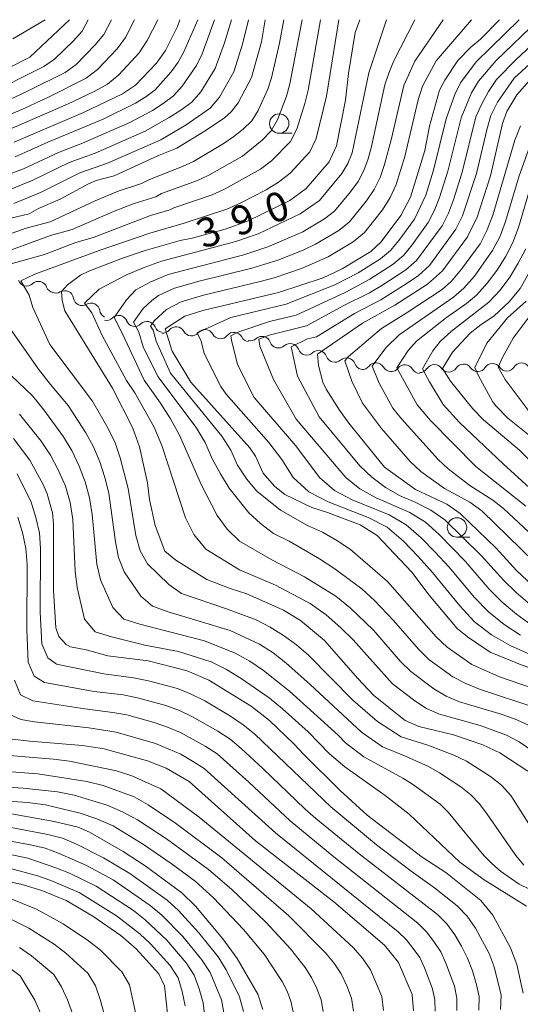
# Model space of a CAD drawing. Units: millimetres. Extents: x -72000 to -70000, y 21000 to 22500.
# Drawn here: x -71493 to -71428, y 22373 to 22500 of the extents above; entities that cross this region are included whole.
import ezdxf

# ---------------------------------------------------------------- set-up
doc = ezdxf.new("R2010")
doc.units = ezdxf.units.MM
for name, color, linetype, lineweight in [('510200_一条河川、細流', 7, 'Continuous', 15), ('633100_広葉樹林', 7, 'Continuous', 9), ('710100_等高線（計曲線）', 7, 'Continuous', 20), ('710107_等高線（計曲線）（注記）', 7, 'Continuous', 20), ('710200_等高線（主曲線）', 7, 'Continuous', 9)]:
    doc.layers.add(name, color=color, linetype=linetype, lineweight=lineweight)
doc.styles.add('Style-WORKING', font='txt')

msp = doc.modelspace()

# ---------------------------------------------------------------- linework, layer by layer
at = {"layer": '510200_一条河川、細流', "extrusion": (0, 0, -1)}
for centre, start, end in [((71492.08, 22466.79), 283.6479, 339.8183), ((71492.08, 22466.79), 227.4776, 283.6479), ((71488.44, 22465.91), 283.6479, 339.8183), ((71488.32, 22465.87), 239.101, 295.2714), ((71484.93, 22464.27), 295.2714, 351.4418), ((71484.93, 22464.27), 239.101, 295.2714), ((71481.54, 22462.67), 295.2714, 351.4418), ((71481.8, 22462.35), 225.7357, 281.9061), ((71478.13, 22461.58), 281.9061, 338.0764), ((71478.13, 22461.58), 225.7357, 281.9061), ((71474.46, 22460.81), 281.9061, 338.0764), ((71474.54, 22460.71), 219.3538, 275.5242), ((71470.81, 22460.35), 275.5242, 331.6946), ((71470.81, 22460.35), 219.3538, 275.5242), ((71467.08, 22459.99), 275.5242, 331.6946), ((71467.08, 22459.99), 219.3538, 275.5242), ((71463.34, 22459.63), 275.5242, 331.6946), ((71463.23, 22459.72), 228.0194, 284.1898), ((71459.6, 22458.8), 284.1898, 340.3601), ((71459.6, 22458.8), 228.0194, 284.1898), ((71455.96, 22457.88), 284.1898, 340.3601), ((71455.96, 22457.88), 228.0194, 284.1898), ((71452.33, 22456.96), 284.1898, 340.3601), ((71452.33, 22456.96), 228.0194, 284.1898), ((71448.69, 22456.04), 284.1898, 340.3601), ((71448.8, 22456.03), 217.9153, 274.0856), ((71445.06, 22455.76), 274.0856, 330.256), ((71445.06, 22455.76), 217.9153, 274.0856), ((71441.32, 22455.49), 274.0856, 330.256), ((71441.38, 22455.62), 212.7803, 268.9506), ((71437.63, 22455.69), 268.9506, 325.121), ((71437.63, 22455.69), 212.7803, 268.9506), ((71433.88, 22455.76), 268.9506, 325.121), ((71433.88, 22455.76), 212.7803, 268.9506), ((71430.13, 22455.83), 268.9506, 325.121), ((71430.13, 22455.83), 212.7803, 268.9506)]:
    msp.add_arc(centre, 1.13, start, end, dxfattribs=at)
at = {"layer": '510200_一条河川、細流'}
for centre, start, end in [((-71490.56, 22465.13), 20.2324, 132.4717), ((-71487.16, 22463.93), 8.609, 120.8482), ((-71483.77, 22462.33), 8.609, 120.8482), ((-71480.22, 22460.74), 21.9743, 134.2136), ((-71476.55, 22459.96), 21.9743, 134.2136), ((-71472.8, 22459.28), 28.3562, 140.5954), ((-71469.06, 22458.92), 28.3562, 140.5954), ((-71465.33, 22458.56), 28.3562, 140.5954), ((-71461.72, 22458.04), 19.6906, 131.9298), ((-71458.09, 22457.12), 19.6906, 131.9298), ((-71454.45, 22456.2), 19.6906, 131.9298), ((-71450.82, 22455.28), 19.6906, 131.9298), ((-71447.02, 22454.64), 29.7948, 142.034), ((-71443.28, 22454.37), 29.7948, 142.034), ((-71439.48, 22454.4), 34.9298, 147.169), ((-71435.73, 22454.47), 34.9298, 147.169), ((-71431.98, 22454.54), 34.9298, 147.169), ((-71428.23, 22454.61), 34.9298, 147.169)]:
    msp.add_arc(centre, 1.13, start, end, dxfattribs=at)
at = {"layer": '633100_広葉樹林'}
for p, q in [((-71459.5, 22485.36), (-71457.84, 22485.36)), ((-71436.56, 22433.28), (-71434.9, 22433.28))]:
    msp.add_line(p, q, dxfattribs=at)
for centre in [(-71459.5, 22486.61), (-71436.56, 22434.53)]:
    msp.add_circle(centre, 1.25, dxfattribs=at)
at = {"layer": '710100_等高線（計曲線）', "flags": 128}
for points in [[(-71486.55, 22500), (-71491.69, 22495.16), (-71499.92, 22491.01)], [(-71495.02, 22474.18), (-71491.75, 22474.98), (-71490.57, 22475.64), (-71487.75, 22476.88), (-71484.11, 22478.82), (-71483.12, 22479.25), (-71480.81, 22479.86), (-71475.06, 22482.48), (-71472.72, 22483.42), (-71469.03, 22485.68), (-71466.54, 22487.35), (-71465.69, 22488.12), (-71464.81, 22489.27), (-71463.06, 22492.53), (-71461.8, 22497.14), (-71461.29, 22500)], [(-71493.7, 22484.19), (-71484.74, 22488.02), (-71479.72, 22490.42), (-71478.03, 22491.57), (-71475.33, 22494.39), (-71474.17, 22496.04), (-71472.61, 22499.11), (-71472.31, 22500)], [(-71427.4, 22403.11), (-71431.03, 22405.48), (-71433.22, 22406.5), (-71437.01, 22407.78), (-71441.5, 22408.87), (-71443.23, 22409.65), (-71447.28, 22412.86), (-71449.37, 22415.05), (-71453.64, 22419.97), (-71456.77, 22422.52), (-71458.95, 22423.87), (-71463.68, 22425.98), (-71465.84, 22426.67), (-71468.82, 22427.82), (-71472.84, 22430.32), (-71474.24, 22431.46), (-71475.52, 22434.77), (-71476.22, 22438.14), (-71476.51, 22440.27), (-71477.53, 22444.92), (-71478.4, 22447.34), (-71481.02, 22452.47), (-71487.14, 22462.46), (-71487.48, 22463.8), (-71487.57, 22464.96), (-71486.8, 22465.8), (-71485.13, 22467.06), (-71484.05, 22467.59), (-71479.7, 22469.26), (-71476.78, 22470.26), (-71472.27, 22471.53), (-71470.73, 22471.84), (-71466.47, 22473), (-71463.58, 22474.04), (-71458.14, 22476.7), (-71456.03, 22478.24), (-71453.05, 22481.66), (-71452.11, 22483.75), (-71450.96, 22489.62), (-71450.56, 22493.05), (-71449.7, 22498.36), (-71449.11, 22500)], [(-71421.24, 22414.3), (-71428.5, 22416.89), (-71432.29, 22418.44), (-71435.2, 22420.41), (-71436.52, 22421.48), (-71440.17, 22425.81), (-71442.39, 22428.76), (-71446.88, 22433.49), (-71449.04, 22434.86), (-71453.26, 22436.47), (-71455.29, 22437.1), (-71458.79, 22438.79), (-71460.11, 22439.84), (-71461.55, 22441.53), (-71462.57, 22443.73), (-71463.28, 22444.8), (-71470.88, 22453.26), (-71473.3, 22457.26), (-71474.23, 22460.12), (-71471.66, 22461.79), (-71469.37, 22462.5), (-71459.6, 22464.81), (-71453.83, 22466.71), (-71451.38, 22467.86), (-71447.69, 22470.13), (-71446.35, 22471.34), (-71443.8, 22474.75), (-71442.55, 22477.13), (-71440.72, 22483.13), (-71440.11, 22486.28), (-71438.83, 22490.91), (-71438.11, 22492.21), (-71436.47, 22494.74), (-71434.77, 22496.45), (-71433.52, 22497.49), (-71431.06, 22500)], [(-71426.28, 22493.25), (-71428.85, 22490.32), (-71430.11, 22488.18), (-71430.68, 22486.61), (-71432.23, 22479.86), (-71433.94, 22474.54), (-71435.19, 22471.99), (-71438.43, 22467.62), (-71440.35, 22465.89), (-71444.56, 22463.19), (-71448.76, 22460.87), (-71454.57, 22456.86), (-71454.42, 22455.41), (-71453.86, 22453.26), (-71453.43, 22452.36), (-71451.71, 22449.66), (-71450.5, 22447.98), (-71445.91, 22442.3), (-71441.92, 22439.41), (-71437.87, 22437.52), (-71436.14, 22436.31), (-71431.52, 22431.86), (-71428.87, 22428.99), (-71424.09, 22424.53)], [(-71424.83, 22440.86), (-71428.5, 22444.51), (-71433.14, 22448.39), (-71434.53, 22449.82), (-71437.4, 22453.38), (-71438.41, 22455.02), (-71437.15, 22457.14), (-71434.88, 22459.56), (-71433.45, 22460.69), (-71431.79, 22461.78), (-71429.8, 22463.66), (-71428.42, 22465.33), (-71426.06, 22469.51)], [(-71428.02, 22374.48), (-71428.86, 22378.16), (-71429.67, 22380.34), (-71431.94, 22384.55), (-71433.5, 22386.44), (-71438.02, 22390.02), (-71441.04, 22392), (-71448.14, 22397.45), (-71451.64, 22400.61), (-71456.32, 22405.25), (-71457.59, 22406.64), (-71460.77, 22409.64), (-71463.11, 22411.49), (-71468.56, 22414.83), (-71471.36, 22416.04), (-71476.41, 22417.33), (-71481.61, 22417.99), (-71484.41, 22418.73), (-71486.41, 22419.12), (-71486.97, 22419.42), (-71487.95, 22420.46), (-71488.32, 22421.57), (-71488.61, 22426.44), (-71488.6, 22434.96), (-71488.76, 22436.43), (-71489.45, 22438.86), (-71489.93, 22440.05), (-71491.68, 22443.21), (-71493.77, 22445.98)], [(-71442.18, 22372.2), (-71442.36, 22374.31), (-71444.1, 22378.44), (-71445.92, 22380.65), (-71452.45, 22386.25), (-71462.56, 22394.14), (-71471.1, 22401.78), (-71474.1, 22403.48), (-71476.5, 22404.44), (-71482.08, 22405.97), (-71484.88, 22406.43), (-71491.67, 22406.97), (-71493.95, 22407.25)], [(-71494.52, 22397.7), (-71488.55, 22396.61), (-71485.43, 22395.87), (-71483.98, 22395.25), (-71479.62, 22392.73), (-71476.81, 22390.92), (-71472.04, 22387.4), (-71470.28, 22385.71), (-71466.75, 22381.48), (-71464.92, 22378.97), (-71462.27, 22374.34), (-71461.59, 22372.36)], [(-71473.87, 22371.46), (-71474.3, 22375.41), (-71475.01, 22376.96), (-71477.94, 22380.2), (-71479.95, 22381.9), (-71483.56, 22384.42), (-71486.97, 22386.43), (-71490.11, 22387.7), (-71492.82, 22388.52), (-71499.55, 22389.91)]]:
    msp.add_lwpolyline(points, dxfattribs=at)
at = {"layer": '710200_等高線（主曲線）', "flags": 128}
for points in [[(-71497.82, 22486.28), (-71492.71, 22488.44), (-71489.34, 22489.95), (-71484.4, 22492.45), (-71482.94, 22493.56), (-71480.41, 22496.24), (-71479.32, 22497.71), (-71478.16, 22500)], [(-71497.44, 22490.19), (-71489.85, 22493.96), (-71488.47, 22494.92), (-71486.05, 22497.29), (-71484.9, 22498.52), (-71484.15, 22500)], [(-71497.11, 22479.04), (-71492.47, 22480.78), (-71487.96, 22482.89), (-71484.86, 22484.06), (-71478.78, 22486.73), (-71475.86, 22488.31), (-71474.46, 22489.19), (-71473.13, 22490.18), (-71472.02, 22491.41), (-71470.15, 22494.11), (-71469.45, 22495.59), (-71467.84, 22500)], [(-71454.17, 22500), (-71455.75, 22490.92), (-71456.18, 22489.21), (-71457.23, 22485.87), (-71458.05, 22484.31), (-71460.51, 22481.79), (-71461.91, 22480.72), (-71466.54, 22478.15), (-71468.15, 22477.42), (-71473.1, 22475.73), (-71473.61, 22475.47), (-71476.1, 22474.75), (-71483.36, 22471.95), (-71485.85, 22471.21), (-71489.79, 22469.73), (-71496.43, 22467.88)], [(-71456.54, 22500), (-71458.11, 22491.71), (-71458.57, 22490.13), (-71459.73, 22487.07), (-71460.55, 22485.65), (-71461.69, 22484.45), (-71464.25, 22482.39), (-71468.56, 22479.94), (-71470.06, 22479.25), (-71474.67, 22477.57), (-71475.43, 22477.18), (-71478.2, 22476.32), (-71480.89, 22475.26), (-71486.2, 22472.95), (-71489, 22472.16), (-71496.32, 22469.52)], [(-71495.65, 22485.29), (-71486.82, 22489.09), (-71483.35, 22490.76), (-71481.67, 22491.7), (-71480.18, 22492.89), (-71477.58, 22495.72), (-71476.52, 22497.3), (-71475.16, 22500)], [(-71458.91, 22500), (-71459.44, 22496.99), (-71460.48, 22492.5), (-71460.96, 22491.05), (-71462.22, 22488.27), (-71463.05, 22486.98), (-71464.13, 22485.89), (-71465.34, 22484.95), (-71466.6, 22484.07), (-71470.57, 22481.73), (-71471.97, 22481.08), (-71476.24, 22479.41), (-71477.25, 22478.89), (-71480.29, 22477.89), (-71483.25, 22476.65), (-71489.05, 22473.94), (-71492.14, 22473.11), (-71495.17, 22472.05)], [(-71495.08, 22489.32), (-71491.87, 22490.81), (-71487.13, 22493.21), (-71485.71, 22494.24), (-71483.23, 22496.77), (-71482.11, 22498.11), (-71481.15, 22500)], [(-71494.65, 22477.94), (-71491.37, 22479.25), (-71486.59, 22481.57), (-71483.26, 22482.77), (-71476.77, 22485.62), (-71473.69, 22487.38), (-71472.19, 22488.32), (-71470.77, 22489.38), (-71469.61, 22490.71), (-71467.75, 22493.7), (-71466.54, 22497), (-71465.66, 22500)], [(-71489.68, 22500), (-71493.88, 22497.52)], [(-71493.75, 22476.31), (-71490.28, 22477.73), (-71485.22, 22480.25), (-71481.66, 22481.48), (-71474.76, 22484.52), (-71471.52, 22486.44), (-71468.42, 22488.58), (-71467.2, 22490.02), (-71465.36, 22493.28), (-71464.22, 22496.86), (-71463.46, 22500)], [(-71493.56, 22482.3), (-71489.33, 22484.21), (-71482.2, 22487.19), (-71478.04, 22489.25), (-71476.72, 22490.05), (-71475.48, 22490.97), (-71473.44, 22493.29), (-71472.54, 22494.53), (-71471.79, 22495.86), (-71470, 22500)], [(-71451.79, 22500), (-71453.38, 22490.13), (-71454.73, 22484.67), (-71455.56, 22482.98), (-71458.1, 22480.21), (-71459.57, 22479.04), (-71461.17, 22478.07), (-71464.53, 22476.35), (-71466.25, 22475.59), (-71471.78, 22473.76), (-71476.19, 22472.48), (-71482.71, 22470.26), (-71491.04, 22467.17), (-71492.82, 22466.32), (-71491.76, 22464.5), (-71491.28, 22462.88), (-71489.09, 22458.1), (-71483.6, 22450.83), (-71481.55, 22447.29), (-71480.68, 22445.44), (-71480, 22443.52), (-71478.99, 22439.55), (-71477.98, 22433.48), (-71477.43, 22431.53), (-71476.5, 22429.83), (-71473.75, 22427.17), (-71472.12, 22426.01), (-71466.3, 22424.03), (-71462.47, 22422.6), (-71460.66, 22421.66), (-71458.93, 22420.6), (-71457.27, 22419.41), (-71455.74, 22418.08), (-71450, 22412.25), (-71446.83, 22409.5), (-71443.76, 22407.54), (-71440.33, 22406.46), (-71436.95, 22405.17), (-71435.32, 22404.38), (-71432.25, 22402.43), (-71430.8, 22401.32), (-71429.61, 22399.95), (-71426.69, 22395.38)], [(-71425.56, 22404.85), (-71428.54, 22406.9), (-71430.16, 22407.73), (-71433.56, 22409), (-71438.81, 22410.45), (-71440.48, 22411.17), (-71441.99, 22412.17), (-71444.87, 22414.38), (-71449.96, 22420.03), (-71451.54, 22421.59), (-71453.45, 22423.27), (-71455.51, 22424.74), (-71459.99, 22427.09), (-71464.63, 22429.08), (-71468.97, 22431.74), (-71470.52, 22433.6), (-71471.58, 22435.76), (-71474.64, 22445.1), (-71475.65, 22447.44), (-71478.14, 22451.88), (-71479.19, 22453.48), (-71482.33, 22459.28), (-71483.68, 22462.2), (-71484.63, 22463.43), (-71482.73, 22465.26), (-71479.3, 22467.04), (-71477.06, 22468), (-71474.67, 22468.87), (-71465.09, 22471.4), (-71462.23, 22472.38), (-71456.79, 22474.98), (-71454.31, 22476.69), (-71451.4, 22480.15), (-71450.66, 22481.45), (-71450.09, 22482.84), (-71447.95, 22493.15), (-71445.66, 22500)], [(-71441.99, 22500), (-71444.77, 22494.61), (-71445.35, 22493.12), (-71445.86, 22491.61), (-71447.59, 22483.65), (-71448, 22482.08), (-71448.58, 22480.55), (-71449.33, 22479.12), (-71450.28, 22477.8), (-71452.37, 22475.31), (-71453.66, 22474.31), (-71456.47, 22472.66), (-71460.95, 22470.7), (-71464.05, 22469.67), (-71473.84, 22467.13), (-71476.06, 22466.21), (-71477.99, 22465.17), (-71479.19, 22463.89), (-71480.81, 22461.6), (-71479.75, 22459.57), (-71476.92, 22453.54), (-71474.83, 22450.57), (-71473.54, 22448.55), (-71472.36, 22446.45), (-71469.51, 22439.97), (-71467.5, 22436.09), (-71466.23, 22434.33), (-71464.6, 22432.75), (-71460.44, 22430.34), (-71456.22, 22428.17), (-71452.18, 22425.69), (-71450.33, 22424.18), (-71447.35, 22421.28), (-71443.83, 22417.26), (-71442.53, 22415.94), (-71439.53, 22413.72), (-71437.94, 22412.79), (-71436.23, 22412.06), (-71430.88, 22410.47), (-71429.12, 22409.84), (-71427.42, 22409.1)], [(-71438.33, 22500), (-71442.01, 22494.65), (-71443.44, 22491.52), (-71445.01, 22484.7), (-71445.91, 22481.31), (-71446.49, 22479.66), (-71447.26, 22478.1), (-71448.23, 22476.64), (-71450.43, 22473.92), (-71451.81, 22472.84), (-71454.82, 22471.04), (-71456.4, 22470.29), (-71459.66, 22469.01), (-71463.01, 22467.95), (-71469.82, 22466.27), (-71473, 22465.38), (-71475.05, 22464.43), (-71475.95, 22463.8), (-71477.06, 22462.78), (-71478.28, 22460.99), (-71477.59, 22459.7), (-71477.04, 22457.83), (-71475.14, 22454.01), (-71470.22, 22447.42), (-71469.06, 22445.47), (-71468.13, 22443.39), (-71467.09, 22441.43), (-71465.95, 22439.59), (-71463.42, 22436.43), (-71461.93, 22435.05), (-71460.22, 22433.77), (-71458.2, 22432.75), (-71454.31, 22430.47), (-71452.46, 22429.26), (-71448.85, 22426.63), (-71447.22, 22425.1), (-71444.75, 22422.54), (-71441.54, 22418.84), (-71440.18, 22417.51), (-71437.08, 22415.28), (-71435.4, 22414.41), (-71433.64, 22413.67), (-71426.4, 22411.28)], [(-71423.68, 22412.72), (-71431.06, 22415.28), (-71434.63, 22416.84), (-71437.83, 22419.08), (-71439.24, 22420.41), (-71445.53, 22427.57), (-71450.31, 22431.68), (-71452.05, 22432.86), (-71453.9, 22433.92), (-71455.85, 22434.78), (-71459.34, 22436.76), (-71462.4, 22439.22), (-71463.73, 22440.78), (-71464.87, 22442.54), (-71465.76, 22444.49), (-71466.9, 22446.28), (-71473.54, 22454.43), (-71475.38, 22458.57), (-71475.75, 22459.96), (-71476.11, 22460.49), (-71475.63, 22461.19), (-71474.04, 22462.64), (-71472.16, 22463.64), (-71469.26, 22464.46), (-71461.96, 22466.23), (-71460.16, 22466.73), (-71456.61, 22467.94), (-71453.16, 22469.42), (-71449.95, 22471.36), (-71448.49, 22472.54), (-71446.17, 22475.48), (-71445.19, 22477.07), (-71444.41, 22478.77), (-71443.3, 22482.35), (-71441.56, 22489.65), (-71441.02, 22491.43), (-71439.24, 22494.69), (-71434.68, 22500)], [(-71428.56, 22500), (-71434.09, 22494.57), (-71436.1, 22491.87), (-71436.85, 22490.37), (-71437.97, 22487.2), (-71439.59, 22480.6), (-71440.6, 22477.36), (-71442.04, 22474.29), (-71444.05, 22471.55), (-71445.14, 22470.26), (-71446.44, 22469.17), (-71449.32, 22467.36), (-71452.34, 22465.81), (-71458.62, 22463.33), (-71465.72, 22461.58), (-71470.09, 22459.64), (-71469.55, 22458.54), (-71469.18, 22456.98), (-71467.04, 22452.71), (-71466.36, 22451.72), (-71460.82, 22445.5), (-71459.15, 22443.3), (-71457.69, 22440.99), (-71455.66, 22439.11), (-71453.2, 22437.85), (-71448.04, 22435.82), (-71445.58, 22434.56), (-71443.48, 22432.77), (-71441.56, 22430.77), (-71439.7, 22428.71), (-71436.19, 22424.41), (-71434.3, 22422.38), (-71432.1, 22420.69), (-71429.72, 22419.3), (-71426.81, 22418.02)], [(-71426.06, 22500), (-71431.51, 22494.73), (-71433.79, 22492.07), (-71434.67, 22490.56), (-71436.04, 22487.34), (-71437.75, 22480.46), (-71438.8, 22477.07), (-71439.45, 22475.43), (-71440.26, 22473.85), (-71442.34, 22470.98), (-71443.46, 22469.61), (-71444.81, 22468.46), (-71447.79, 22466.54), (-71450.92, 22464.88), (-71457.3, 22461.92), (-71460.77, 22461.1), (-71464.71, 22459.75), (-71465.73, 22459.22), (-71465.66, 22458.66), (-71464.87, 22455.52), (-71462.74, 22451.28), (-71457.37, 22445.06), (-71454.31, 22440.99), (-71452.37, 22439.3), (-71450.09, 22438.1), (-71445.33, 22436.14), (-71443.1, 22434.88), (-71441.17, 22433.2), (-71439.36, 22431.35), (-71437.61, 22429.45), (-71434.29, 22425.5), (-71432.51, 22423.63), (-71430.49, 22422.03), (-71428.35, 22420.64)], [(-71424.93, 22498.6), (-71428.92, 22494.88), (-71431.48, 22492.28), (-71432.48, 22490.75), (-71433.37, 22489.17), (-71434.11, 22487.49), (-71435.9, 22480.32), (-71437, 22476.79), (-71437.65, 22475.06), (-71438.48, 22473.41), (-71441.77, 22468.96), (-71443.17, 22467.74), (-71446.25, 22465.72), (-71447.85, 22464.78), (-71451.15, 22463.14), (-71455.99, 22460.52), (-71460.81, 22459.31), (-71462.11, 22458.81), (-71462, 22457.91), (-71460.22, 22453.61), (-71457.29, 22448.51), (-71450.92, 22440.99), (-71449.08, 22439.5), (-71446.99, 22438.36), (-71442.63, 22436.45), (-71440.62, 22435.21), (-71438.85, 22433.62), (-71435.52, 22430.19), (-71432.4, 22426.58), (-71430.73, 22424.89), (-71428.89, 22423.36), (-71426.97, 22421.98)], [(-71422.17, 22498.86), (-71429.17, 22492.48), (-71431.34, 22489.36), (-71432.18, 22487.64), (-71432.73, 22485.8), (-71434.05, 22480.18), (-71435.85, 22474.7), (-71436.7, 22472.97), (-71440.09, 22468.31), (-71441.53, 22467.03), (-71443.1, 22465.93), (-71446.37, 22463.9), (-71449.77, 22462.11), (-71454.67, 22459.12), (-71455.83, 22458.84), (-71457.96, 22457.8), (-71457.13, 22454.04), (-71454.35, 22448.81), (-71449.11, 22442.46), (-71447.54, 22441), (-71445.79, 22439.69), (-71443.89, 22438.62), (-71441.88, 22437.76), (-71439.93, 22436.76), (-71438.14, 22435.53), (-71433.44, 22430.93), (-71430.51, 22427.67), (-71428.94, 22426.14), (-71425.6, 22423.32)], [(-71426.6, 22430.11), (-71433.37, 22436.66), (-71434.89, 22437.78), (-71438.18, 22439.55), (-71441.24, 22441.75), (-71442.6, 22443.03), (-71446.31, 22447.3), (-71448.76, 22450.54), (-71450.13, 22453.39), (-71451.02, 22456.01), (-71450.54, 22456.58), (-71446.29, 22460.18), (-71443.1, 22462.16), (-71438.48, 22465.23), (-71437.29, 22466.3), (-71435.96, 22467.82), (-71433.59, 22471.1), (-71432.68, 22472.9), (-71431.95, 22474.79), (-71429.08, 22484.46), (-71428.38, 22486.32)], [(-71424.05, 22430.93), (-71430.54, 22436.97), (-71431.94, 22438.06), (-71434.89, 22439.92), (-71437.69, 22442.08), (-71438.97, 22443.3), (-71443.74, 22448.53), (-71444.84, 22449.93), (-71446.58, 22453.13), (-71447.5, 22455.31), (-71445.75, 22457.69), (-71444.04, 22459.37), (-71437.02, 22464.23), (-71435.67, 22465.4), (-71434.31, 22466.91), (-71431.96, 22470.26), (-71431.01, 22472.08), (-71430.29, 22473.99), (-71428.54, 22479.88), (-71427.16, 22483.69)], [(-71427.7, 22437.27), (-71434.15, 22442.41), (-71439.99, 22448.3), (-71441.7, 22450.35), (-71444.32, 22455.1), (-71442.88, 22457.36), (-71441.78, 22458.56), (-71437.9, 22461.61), (-71435.33, 22463.41), (-71434.06, 22464.49), (-71432.66, 22466.01), (-71431.42, 22467.68), (-71430.32, 22469.43), (-71429.35, 22471.26), (-71428.63, 22473.2), (-71426.85, 22479.16)], [(-71421.46, 22434.38), (-71430.6, 22442.74), (-71436.24, 22448.07), (-71438.35, 22450.38), (-71440.12, 22453.32), (-71441.01, 22455), (-71439.66, 22457.31), (-71438.74, 22458.51), (-71437.28, 22459.84), (-71432.45, 22463.59), (-71431, 22465.11), (-71429.76, 22466.79), (-71428.68, 22468.59), (-71427.68, 22470.44)], [(-71427.62, 22463.69), (-71430.03, 22461.54), (-71432.7, 22458.28), (-71434.27, 22455.15), (-71433.79, 22454.1), (-71431.97, 22450.76), (-71431.57, 22450.21), (-71430.02, 22448.63), (-71426.54, 22445.86)], [(-71426.86, 22462.21), (-71429.31, 22458.93), (-71430.71, 22456.43), (-71431.26, 22455.19), (-71430.35, 22453.6), (-71426.75, 22448.81)], [(-71494.54, 22460.67), (-71490.55, 22454.94), (-71489.02, 22452.95), (-71486.73, 22450.26), (-71484.44, 22446.75), (-71483.45, 22444.91), (-71482.65, 22442.97), (-71482, 22440.98), (-71481.48, 22438.94), (-71480.63, 22432.69), (-71480.22, 22430.66), (-71479.52, 22428.81), (-71477.37, 22425.69), (-71475.83, 22424.36), (-71473.84, 22423.67), (-71465.81, 22421.24), (-71462.05, 22419.47), (-71460.28, 22418.35), (-71458.63, 22417.07), (-71455.51, 22414.3), (-71448.88, 22408.12), (-71446.18, 22406.25), (-71443.21, 22405.04), (-71440.25, 22403.69), (-71438.82, 22402.91), (-71436.08, 22401.08), (-71434.77, 22400.07), (-71433.65, 22398.88), (-71432.67, 22397.58), (-71428.97, 22392.24), (-71427.93, 22390.99)], [(-71494.94, 22454.94), (-71491.34, 22451.51), (-71489.86, 22449.69), (-71487.34, 22446.21), (-71486.22, 22444.38), (-71485.31, 22442.43), (-71484.54, 22440.42), (-71483.97, 22438.33), (-71483.65, 22436.19), (-71483.02, 22429.78), (-71482.54, 22427.79), (-71480.98, 22424.2), (-71479.53, 22422.7), (-71477.48, 22422.04), (-71469.14, 22419.89), (-71465.16, 22418.33), (-71463.29, 22417.28), (-71461.52, 22416.07), (-71458.15, 22413.43), (-71451.88, 22407.73), (-71450.94, 22406.74), (-71448.6, 22404.96), (-71443.55, 22402.22), (-71442.31, 22401.44), (-71438.74, 22398.83), (-71437.69, 22397.8), (-71433.08, 22392.23), (-71432.07, 22391.18), (-71430.95, 22390.23), (-71428.53, 22388.55), (-71422.04, 22385.4)], [(-71492.99, 22449.13), (-71490.23, 22445.67), (-71488.99, 22443.84), (-71487.97, 22441.89), (-71487.08, 22439.86), (-71486.47, 22437.73), (-71486.12, 22435.54), (-71485.81, 22428.91), (-71485.55, 22426.78), (-71484.6, 22422.72), (-71483.24, 22421.05), (-71481.13, 22420.41), (-71476.82, 22419.37), (-71472.48, 22418.54), (-71468.28, 22417.19), (-71466.3, 22416.21), (-71464.42, 22415.06), (-71460.78, 22412.55), (-71459.07, 22411.15), (-71455.78, 22408.16), (-71452.99, 22405.36), (-71451.02, 22403.68), (-71445.81, 22399.97), (-71442.71, 22397.58), (-71436.21, 22391.37), (-71433.04, 22389.1), (-71427.61, 22385.72)], [(-71430.93, 22372.38), (-71430.87, 22374.24), (-71431.75, 22377.86), (-71432.41, 22379.6), (-71434.18, 22382.87), (-71435.25, 22384.39), (-71436.54, 22385.73), (-71439.45, 22388.06), (-71442.49, 22390.22), (-71446.93, 22393.62), (-71452.83, 22398.49), (-71462.65, 22407.88), (-71464.16, 22409.1), (-71465.77, 22410.18), (-71469.11, 22412.16), (-71470.84, 22413.03), (-71472.63, 22413.76), (-71476.38, 22414.76), (-71478.28, 22415.16), (-71482.14, 22415.64), (-71488.25, 22416.91), (-71489.34, 22417.71), (-71490.12, 22419.52), (-71490.32, 22423.61), (-71490.31, 22431.8), (-71490.44, 22433.84), (-71490.88, 22435.83), (-71491.51, 22437.78), (-71493.32, 22441.43)], [(-71433.75, 22372.31), (-71433.72, 22374.03), (-71434.08, 22375.71), (-71434.57, 22377.37), (-71435.19, 22378.98), (-71435.96, 22380.53), (-71436.86, 22382), (-71437.87, 22383.4), (-71439.08, 22384.62), (-71449.19, 22392.45), (-71454.76, 22397.01), (-71456.18, 22398.24), (-71461.6, 22403.47), (-71464.39, 22406.01), (-71465.83, 22407.22), (-71467.4, 22408.25), (-71470.67, 22410.12), (-71472.37, 22410.92), (-71474.13, 22411.58), (-71477.77, 22412.56), (-71479.62, 22412.93), (-71483.36, 22413.39), (-71489.78, 22414.53), (-71491.11, 22415.34), (-71491.89, 22417.18), (-71492.05, 22421.36), (-71492.02, 22429.74), (-71492.18, 22431.82), (-71492.6, 22433.87), (-71493.23, 22435.86)], [(-71436.57, 22372.23), (-71436.58, 22373.82), (-71436.89, 22375.37), (-71437.98, 22378.36), (-71438.66, 22379.8), (-71439.53, 22381.13), (-71440.49, 22382.4), (-71441.62, 22383.52), (-71452.43, 22392.06), (-71458.08, 22396.7), (-71463.41, 22401.7), (-71467.51, 22405.33), (-71469.04, 22406.32), (-71472.24, 22408.07), (-71473.91, 22408.8), (-71475.64, 22409.39), (-71479.16, 22410.35), (-71480.96, 22410.69), (-71484.58, 22411.13), (-71491.3, 22412.16), (-71492.88, 22412.96), (-71493.67, 22414.83)], [(-71439.39, 22372.15), (-71439.43, 22373.6), (-71439.7, 22375.03), (-71440.76, 22377.74), (-71441.36, 22379.08), (-71442.2, 22380.26), (-71443.1, 22381.4), (-71444.16, 22382.41), (-71459.99, 22395.15), (-71469.19, 22403.45), (-71470.68, 22404.4), (-71472.21, 22405.28), (-71475.45, 22406.69), (-71480.55, 22408.14), (-71484.05, 22408.7), (-71491.07, 22409.48), (-71492.83, 22409.78), (-71494.65, 22410.58)], [(-71446.06, 22372.23), (-71446.26, 22374.06), (-71447.7, 22377.47), (-71448.74, 22378.98), (-71449.95, 22380.38), (-71455.37, 22385.37), (-71469.81, 22397.16), (-71474.75, 22400.83), (-71478.51, 22402.51), (-71480.47, 22403.13), (-71486.55, 22404.39), (-71488.61, 22404.65), (-71494.82, 22405.16)], [(-71449.93, 22372.17), (-71450.17, 22373.85), (-71450.79, 22375.43), (-71451.51, 22376.98), (-71452.45, 22378.39), (-71453.51, 22379.7), (-71458.29, 22384.48), (-71466.89, 22391.94), (-71472.86, 22396.4), (-71476.4, 22398.76), (-71478.23, 22399.78), (-71482.23, 22401.26), (-71484.3, 22401.78), (-71490.65, 22402.75), (-71499.24, 22403.41)], [(-71453.81, 22372.12), (-71454.07, 22373.64), (-71454.63, 22375.09), (-71455.32, 22376.48), (-71456.15, 22377.79), (-71458.05, 22380.2), (-71461.2, 22383.6), (-71465.67, 22387.87), (-71468.62, 22390.43), (-71474.06, 22394.38), (-71477.77, 22396.85), (-71479.71, 22397.87), (-71481.71, 22398.73), (-71485.94, 22400.01), (-71488.12, 22400.43), (-71492.53, 22400.92), (-71503.66, 22401.66)], [(-71457.68, 22372.07), (-71457.98, 22373.43), (-71458.47, 22374.75), (-71459.12, 22375.99), (-71461.43, 22379.49), (-71464.11, 22382.71), (-71467.96, 22386.77), (-71470.34, 22388.93), (-71473.43, 22391.2), (-71477, 22393.64), (-71480.93, 22396.07), (-71483.02, 22396.98), (-71485.19, 22397.68), (-71489.66, 22398.77), (-71491.94, 22399.08), (-71496.54, 22399.38)], [(-71495.18, 22396.04), (-71489.36, 22394.95), (-71487.45, 22394.48), (-71485.64, 22393.71), (-71482.15, 22391.92), (-71478.76, 22389.93), (-71473.96, 22386.48), (-71472.49, 22385.16), (-71469.85, 22382.25), (-71467.39, 22379.16), (-71466.34, 22377.5), (-71464.62, 22373.99), (-71464.12, 22372.11)], [(-71497.33, 22394.63), (-71491.58, 22393.62), (-71489.69, 22393.17), (-71487.87, 22392.5), (-71484.35, 22390.93), (-71480.93, 22389.1), (-71476.13, 22385.8), (-71474.65, 22384.55), (-71471.93, 22381.79), (-71469.46, 22378.79), (-71468.41, 22377.15), (-71466.96, 22373.61), (-71466.6, 22371.74)], [(-71469.08, 22371.37), (-71469.3, 22373.23), (-71469.82, 22375.04), (-71470.48, 22376.81), (-71471.52, 22378.41), (-71474.01, 22381.32), (-71476.8, 22383.93), (-71478.3, 22385.13), (-71483.11, 22388.28), (-71486.55, 22389.94), (-71488.32, 22390.66), (-71491.93, 22391.87), (-71495.68, 22392.66)], [(-71494.17, 22390.56), (-71490.53, 22389.58), (-71488.75, 22388.94), (-71485.29, 22387.45), (-71480.47, 22384.46), (-71477.49, 22382.14), (-71476.09, 22380.86), (-71473.58, 22378.03), (-71472.55, 22376.46), (-71472, 22374.68), (-71471.64, 22372.85)], [(-71477.99, 22371.79), (-71478.81, 22375.57), (-71479.81, 22377.24), (-71482.57, 22380.01), (-71484.11, 22381.23), (-71487.37, 22383.41), (-71490.79, 22385.31), (-71494.42, 22386.76)], [(-71495.23, 22384.59), (-71491.81, 22382.85), (-71488.55, 22380.79), (-71487.01, 22379.64), (-71484.18, 22377.06), (-71483.19, 22375.42), (-71482.58, 22373.65), (-71482.09, 22371.82)], [(-71486.18, 22371.86), (-71486.81, 22373.61), (-71487.57, 22375.28), (-71488.56, 22376.88), (-71491.45, 22379.28), (-71493, 22380.36)], [(-71495.89, 22378.92), (-71492.94, 22376.71), (-71491.04, 22373.56), (-71490.28, 22371.89)]]:
    msp.add_lwpolyline(points, dxfattribs=at)

# ---------------------------------------------------------------- texts
at = {"layer": '710107_等高線（計曲線）（注記）', "style": 'Style-WORKING'}
for s, p in [('0', (-71460.5, 22473.6)), ('9', (-71464.91, 22472.01)), ('3', (-71469.32, 22470.42))]:
    msp.add_text(s, height=3.75, rotation=19.7919, dxfattribs=at).set_placement(p)

doc.saveas('drawing.dxf')
